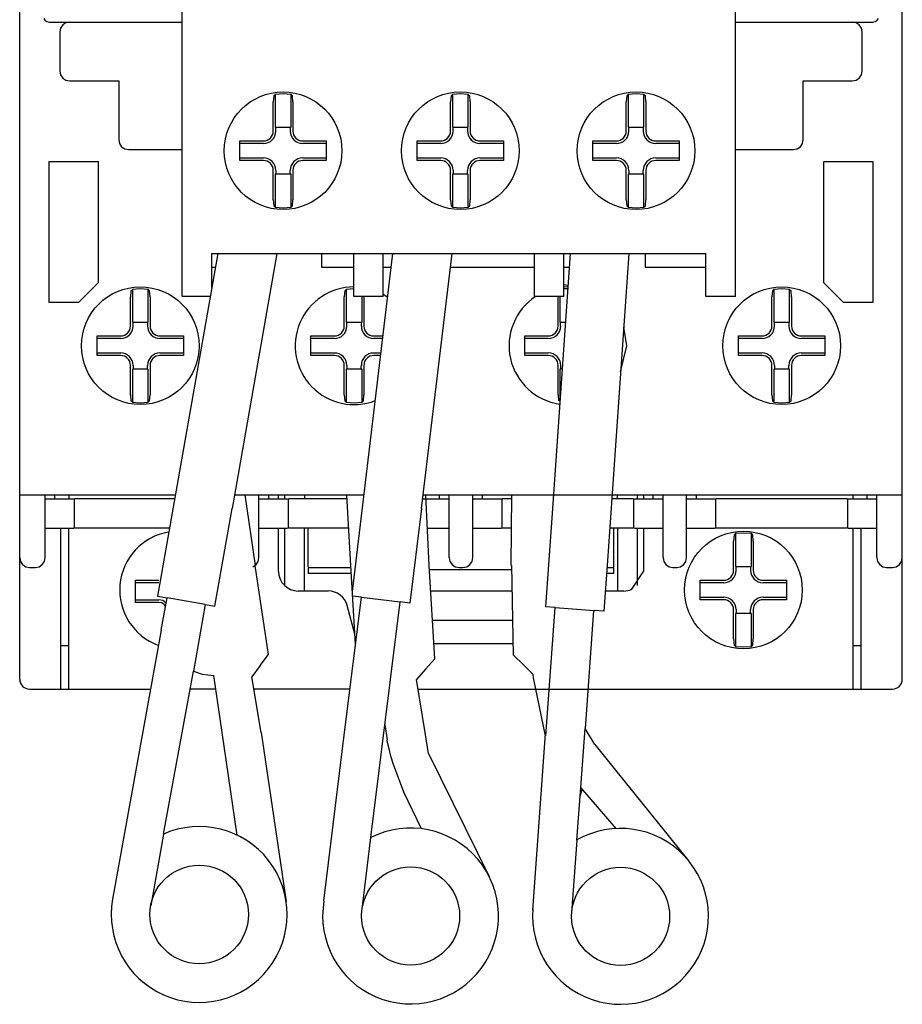
# Model space of a CAD drawing. Extents: x 0 to 45, y -57 to 57.
# Drawn here: x 0 to 45, y -57 to -6 of the extents above; entities that cross this region are included whole.
import ezdxf

# ---------------------------------------------------------------- set-up
doc = ezdxf.new("R2010")
doc.units = 0

msp = doc.modelspace()

# ---------------------------------------------------------------- linework, layer by layer
for p, q in [((0, -40), (0, 40)), ((45, -40), (45, 40)), ((8.289, -20.495), (8.289, 20.105)), ((36.489, -20.495), (36.489, 20.105)), ((1.223, -6.315), (1.288, -6.411)), ((1.288, -6.411), (1.385, -6.478)), ((1.385, -6.478), (1.5, -6.5)), ((1.5, -6.5), (8.289, -6.5)), ((2.55, -6.5), (2.359, -6.538)), ((36.489, -6.5), (43.5, -6.5)), ((42.641, -6.538), (42.45, -6.5)), ((43.5, -6.5), (43.615, -6.478)), ((43.615, -6.478), (43.712, -6.411)), ((43.712, -6.411), (43.778, -6.315)), ((2.088, -6.808), (2.05, -7)), ((2.05, -7), (2.05, -8.999)), ((2.197, -6.647), (2.088, -6.808)), ((2.359, -6.538), (2.197, -6.647)), ((42.803, -6.647), (42.641, -6.538)), ((42.912, -6.808), (42.803, -6.647)), ((42.95, -7), (42.912, -6.808)), ((42.95, -8.999), (42.95, -7)), ((2.05, -8.999), (2.088, -9.191)), ((42.912, -9.191), (42.95, -8.999)), ((2.088, -9.191), (2.197, -9.354)), ((2.197, -9.354), (2.359, -9.462)), ((2.359, -9.462), (2.55, -9.5)), ((2.55, -9.5), (5.05, -9.5)), ((5.05, -9.5), (5.05, -12.5)), ((39.95, -9.5), (42.45, -9.5)), ((39.95, -12.5), (39.95, -9.5)), ((42.45, -9.5), (42.641, -9.462)), ((42.641, -9.462), (42.803, -9.354)), ((42.803, -9.354), (42.912, -9.191)), ((12.954, -10.257), (12.929, -10.566)), ((12.954, -10.257), (13.025, -10.187)), ((13.429, -10.159), (13.025, -10.187)), ((13.025, -10.187), (13.025, -11.862)), ((13.833, -10.187), (13.429, -10.159)), ((13.833, -11.862), (13.833, -10.187)), ((13.833, -10.187), (13.904, -10.257)), ((13.929, -10.566), (13.904, -10.257)), ((21.991, -10.257), (21.966, -10.566)), ((21.991, -10.257), (22.062, -10.187)), ((22.466, -10.159), (22.062, -10.187)), ((22.062, -10.187), (22.062, -11.862)), ((22.87, -10.187), (22.466, -10.159)), ((22.87, -11.862), (22.87, -10.187)), ((22.87, -10.187), (22.942, -10.257)), ((22.966, -10.566), (22.942, -10.257)), ((30.949, -10.257), (30.925, -10.566)), ((30.949, -10.257), (31.021, -10.187)), ((31.425, -10.159), (31.021, -10.187)), ((31.021, -10.187), (31.021, -11.862)), ((31.829, -10.187), (31.425, -10.159)), ((31.829, -11.862), (31.829, -10.187)), ((31.829, -10.187), (31.9, -10.257)), ((31.924, -10.566), (31.9, -10.257)), ((12.929, -12.061), (12.929, -10.566)), ((13.929, -10.566), (13.929, -12.061)), ((21.966, -12.061), (21.966, -10.566)), ((22.966, -10.566), (22.966, -12.061)), ((30.925, -12.061), (30.925, -10.566)), ((31.924, -10.566), (31.924, -12.061)), ((13.025, -11.862), (13.833, -11.862)), ((13.06, -12.061), (13.06, -11.861)), ((13.798, -11.861), (13.798, -12.061)), ((22.062, -11.862), (22.87, -11.862)), ((22.098, -12.061), (22.098, -11.861)), ((22.835, -11.861), (22.835, -12.061)), ((31.021, -11.862), (31.829, -11.862)), ((31.056, -12.061), (31.056, -11.861)), ((31.793, -11.861), (31.793, -12.061)), ((5.05, -12.5), (5.088, -12.691)), ((39.912, -12.691), (39.95, -12.5)), ((5.088, -12.691), (5.197, -12.854)), ((5.197, -12.854), (5.359, -12.961)), ((5.359, -12.961), (5.55, -13)), ((5.55, -13), (8.289, -13)), ((11.229, -13.561), (11.229, -12.561)), ((11.229, -12.561), (12.429, -12.561)), ((12.429, -12.693), (11.229, -12.693)), ((14.429, -12.561), (15.629, -12.561)), ((15.629, -12.693), (14.429, -12.693)), ((15.629, -12.561), (15.629, -13.561)), ((20.266, -13.561), (20.266, -12.561)), ((20.266, -12.561), (21.466, -12.561)), ((21.466, -12.693), (20.266, -12.693)), ((23.466, -12.561), (24.666, -12.561)), ((24.666, -12.693), (23.466, -12.693)), ((24.666, -12.561), (24.666, -13.561)), ((29.225, -13.561), (29.225, -12.561)), ((29.225, -12.561), (30.424, -12.561)), ((30.424, -12.693), (29.225, -12.693)), ((32.425, -12.561), (33.625, -12.561)), ((33.625, -12.693), (32.425, -12.693)), ((33.625, -12.561), (33.625, -13.561)), ((36.489, -13), (39.45, -13)), ((39.45, -13), (39.641, -12.961)), ((39.641, -12.961), (39.803, -12.854)), ((39.803, -12.854), (39.912, -12.691)), ((11.229, -13.43), (12.429, -13.43)), ((14.429, -13.43), (15.629, -13.43)), ((20.266, -13.43), (21.466, -13.43)), ((23.466, -13.43), (24.666, -13.43)), ((29.225, -13.43), (30.424, -13.43)), ((32.425, -13.43), (33.625, -13.43)), ((1.5, -13.601), (4, -13.601)), ((1.5, -20.8), (1.5, -13.601)), ((4, -13.601), (4, -19.801)), ((12.429, -13.561), (11.229, -13.561)), ((15.629, -13.561), (14.429, -13.561)), ((21.466, -13.561), (20.266, -13.561)), ((24.666, -13.561), (23.466, -13.561)), ((30.424, -13.561), (29.225, -13.561)), ((33.625, -13.561), (32.425, -13.561)), ((41, -19.801), (41, -13.601)), ((41, -13.601), (43.5, -13.601)), ((43.5, -13.601), (43.5, -20.8)), ((12.929, -15.557), (12.929, -14.061)), ((13.025, -14.261), (13.025, -15.935)), ((13.833, -14.261), (13.025, -14.261)), ((13.06, -14.061), (13.06, -14.261)), ((13.798, -14.261), (13.798, -14.061)), ((13.833, -15.935), (13.833, -14.261)), ((13.929, -14.061), (13.929, -15.557)), ((21.966, -15.557), (21.966, -14.061)), ((22.062, -14.261), (22.062, -15.935)), ((22.87, -14.261), (22.062, -14.261)), ((22.098, -14.061), (22.098, -14.261)), ((22.835, -14.261), (22.835, -14.061)), ((22.87, -15.935), (22.87, -14.261)), ((22.966, -14.061), (22.966, -15.557)), ((30.925, -15.557), (30.925, -14.061)), ((31.021, -14.261), (31.021, -15.935)), ((31.829, -14.261), (31.021, -14.261)), ((31.056, -14.061), (31.056, -14.261)), ((31.793, -14.261), (31.793, -14.061)), ((31.829, -15.935), (31.829, -14.261)), ((31.924, -14.061), (31.924, -15.557)), ((12.929, -15.557), (12.954, -15.866)), ((13.904, -15.866), (13.929, -15.557)), ((21.966, -15.557), (21.991, -15.866)), ((22.942, -15.866), (22.966, -15.557)), ((30.925, -15.557), (30.949, -15.866)), ((31.9, -15.866), (31.924, -15.557)), ((13.025, -15.935), (12.954, -15.866)), ((13.025, -15.935), (13.429, -15.963)), ((13.429, -15.963), (13.833, -15.935)), ((13.833, -15.935), (13.904, -15.866)), ((22.062, -15.935), (21.991, -15.866)), ((22.062, -15.935), (22.466, -15.963)), ((22.466, -15.963), (22.87, -15.935)), ((22.87, -15.935), (22.942, -15.866)), ((31.021, -15.935), (30.949, -15.866)), ((31.021, -15.935), (31.425, -15.963)), ((31.425, -15.963), (31.829, -15.935)), ((31.829, -15.935), (31.9, -15.866)), ((10.094, -18.294), (7.019, -35.758)), ((9.789, -18.294), (34.989, -18.294)), ((9.789, -20.027), (9.789, -18.294)), ((13.109, -18.294), (10.825, -31.295)), ((15.389, -18.294), (15.389, -18.994)), ((16.961, -35.524), (19.033, -18.294)), ((17.039, -20.495), (17.039, -18.294)), ((18.539, -20.495), (18.539, -18.294)), ((20.482, -31.295), (22.054, -18.294)), ((26.239, -20.495), (26.239, -18.294)), ((28.063, -18.294), (27.158, -31.295)), ((27.739, -20.495), (27.739, -18.294)), ((31.06, -18.294), (29.95, -34.196)), ((31.889, -18.294), (31.889, -18.994)), ((34.989, -20.495), (34.989, -18.294)), ((9.789, -18.994), (9.971, -18.994)), ((15.389, -18.994), (17.039, -18.994)), ((18.539, -18.994), (18.949, -18.994)), ((21.969, -18.994), (26.239, -18.994)), ((27.739, -18.994), (28.015, -18.994)), ((31.889, -18.994), (34.989, -18.994)), ((4, -19.801), (3, -20.8)), ((27.95, -19.922), (27.739, -19.901)), ((27.95, -20), (27.739, -20.007)), ((42, -20.8), (41, -19.801)), ((5.675, -20.196), (5.65, -20.505)), ((5.65, -22.001), (5.65, -20.505)), ((5.675, -20.196), (5.746, -20.126)), ((6.15, -20.098), (5.746, -20.126)), ((5.746, -20.126), (5.746, -21.801)), ((6.554, -20.126), (6.15, -20.098)), ((6.554, -21.801), (6.554, -20.126)), ((6.554, -20.126), (6.626, -20.196)), ((6.65, -20.505), (6.626, -20.196)), ((6.65, -20.505), (6.65, -22.001)), ((9.706, -20.495), (8.289, -20.495)), ((16.574, -20.196), (16.55, -20.505)), ((16.55, -22), (16.55, -20.505)), ((16.574, -20.196), (16.646, -20.126)), ((17.05, -20.098), (16.646, -20.126)), ((16.646, -20.126), (16.646, -21.8)), ((18.539, -20.495), (17.039, -20.495)), ((17.454, -21.8), (17.454, -20.495)), ((17.55, -20.505), (17.55, -22)), ((18.763, -20.538), (18.539, -20.396)), ((27.739, -20.495), (26.239, -20.495)), ((27.45, -22), (27.45, -20.505)), ((27.546, -20.495), (27.546, -21.8)), ((27.95, -20.098), (27.739, -20.105)), ((36.489, -20.495), (34.989, -20.495)), ((38.375, -20.196), (38.35, -20.505)), ((38.35, -22.001), (38.35, -20.505)), ((38.375, -20.196), (38.447, -20.126)), ((38.85, -20.098), (38.447, -20.126)), ((38.447, -20.126), (38.447, -21.801)), ((39.254, -20.126), (38.85, -20.098)), ((39.254, -21.801), (39.254, -20.126)), ((39.254, -20.126), (39.326, -20.196)), ((39.35, -20.505), (39.326, -20.196)), ((39.35, -20.505), (39.35, -22.001)), ((3, -20.8), (1.5, -20.8)), ((43.5, -20.8), (42, -20.8)), ((5.746, -21.801), (6.554, -21.801)), ((5.782, -22.001), (5.782, -21.8)), ((6.519, -21.8), (6.519, -22.001)), ((16.646, -21.8), (17.454, -21.8)), ((16.681, -22), (16.681, -21.799)), ((17.418, -21.799), (17.418, -22)), ((27.546, -21.8), (27.819, -21.8)), ((27.581, -22.001), (27.581, -21.8)), ((30.95, -23), (30.797, -22.055)), ((38.447, -21.801), (39.254, -21.801)), ((38.482, -22.001), (38.482, -21.8)), ((39.219, -21.8), (39.219, -22.001)), ((3.95, -23.501), (3.95, -22.5)), ((3.95, -22.5), (5.15, -22.5)), ((7.15, -22.5), (8.35, -22.5)), ((8.35, -22.5), (8.35, -23.501)), ((14.85, -22.5), (16.05, -22.5)), ((14.85, -23.501), (14.85, -22.5)), ((18.05, -22.5), (18.527, -22.5)), ((25.75, -23.501), (25.75, -22.5)), ((25.75, -22.5), (26.95, -22.5)), ((36.65, -23.501), (36.65, -22.5)), ((36.65, -22.5), (37.85, -22.5)), ((39.85, -22.5), (41.05, -22.5)), ((41.05, -22.5), (41.05, -23.501)), ((5.15, -22.632), (3.95, -22.632)), ((8.35, -22.632), (7.15, -22.632)), ((16.05, -22.631), (14.85, -22.631)), ((18.511, -22.631), (18.05, -22.631)), ((26.95, -22.631), (25.75, -22.631)), ((30.638, -24.332), (30.95, -23)), ((37.85, -22.632), (36.65, -22.632)), ((41.05, -22.632), (39.85, -22.632)), ((3.95, -23.369), (5.15, -23.369)), ((5.15, -23.501), (3.95, -23.501)), ((7.15, -23.369), (8.35, -23.369)), ((8.35, -23.501), (7.15, -23.501)), ((14.85, -23.368), (16.05, -23.368)), ((16.05, -23.501), (14.85, -23.501)), ((18.05, -23.368), (18.422, -23.368)), ((18.406, -23.501), (18.05, -23.501)), ((25.75, -23.368), (26.95, -23.368)), ((26.95, -23.501), (25.75, -23.501)), ((36.65, -23.369), (37.85, -23.369)), ((37.85, -23.501), (36.65, -23.501)), ((39.85, -23.369), (41.05, -23.369)), ((41.05, -23.501), (39.85, -23.501)), ((5.65, -25.496), (5.65, -24)), ((5.782, -24), (5.782, -24.201)), ((6.519, -24.201), (6.519, -24)), ((6.65, -24), (6.65, -25.496)), ((16.55, -25.496), (16.55, -23.999)), ((16.681, -24.001), (16.681, -24.201)), ((17.418, -24.201), (17.418, -24.001)), ((17.55, -23.999), (17.55, -25.496)), ((27.45, -25.496), (27.45, -23.999)), ((27.581, -24), (27.581, -24.201)), ((38.35, -25.496), (38.35, -24)), ((38.482, -24), (38.482, -24.201)), ((39.219, -24.201), (39.219, -24)), ((39.35, -24), (39.35, -25.496)), ((5.746, -24.201), (5.746, -25.874)), ((6.554, -24.201), (5.746, -24.201)), ((6.554, -25.874), (6.554, -24.201)), ((16.646, -24.201), (16.646, -25.874)), ((17.454, -24.201), (16.646, -24.201)), ((17.454, -25.874), (17.454, -24.201)), ((27.652, -24.201), (27.546, -24.201)), ((27.546, -24.201), (27.546, -25.874)), ((38.447, -24.201), (38.447, -25.874)), ((39.254, -24.201), (38.447, -24.201)), ((39.254, -25.874), (39.254, -24.201)), ((5.65, -25.496), (5.675, -25.805)), ((6.626, -25.805), (6.65, -25.496)), ((16.55, -25.496), (16.574, -25.805)), ((17.526, -25.805), (17.55, -25.496)), ((27.45, -25.496), (27.475, -25.805)), ((38.35, -25.496), (38.375, -25.805)), ((39.326, -25.805), (39.35, -25.496)), ((5.746, -25.874), (5.675, -25.805)), ((5.746, -25.874), (6.15, -25.902)), ((6.15, -25.902), (6.554, -25.874)), ((6.554, -25.874), (6.626, -25.805)), ((16.574, -25.805), (16.646, -25.874)), ((16.646, -25.874), (17.05, -25.902)), ((17.05, -25.902), (17.454, -25.874)), ((17.454, -25.874), (17.526, -25.805)), ((38.447, -25.874), (38.375, -25.805)), ((38.447, -25.874), (38.85, -25.902)), ((38.85, -25.902), (39.254, -25.874)), ((39.254, -25.874), (39.326, -25.805)), ((0.003, -30.6), (7.927, -30.6)), ((1.3, -33.8), (1.3, -30.6)), ((1.8, -30.8), (1.8, -30.6)), ((2.5, -30.6), (2.5, -30.8)), ((10.948, -30.6), (17.553, -30.6)), ((11.484, -30.602), (12.011, -34.196)), ((12.2, -33.8), (12.2, -30.6)), ((12.7, -30.8), (12.7, -30.6)), ((13.2, -30.8), (13.2, -30.6)), ((13.5, -30.6), (13.5, -30.8)), ((14.5, -30.6), (14.538, -30.792)), ((16.881, -34.196), (16.683, -30.61)), ((20.566, -30.6), (44.999, -30.6)), ((20.882, -34.196), (20.699, -30.61)), ((21.4, -30.8), (21.4, -30.6)), ((21.9, -33.8), (21.9, -30.6)), ((23.1, -33.8), (23.1, -30.6)), ((23.6, -30.8), (23.6, -30.6)), ((25.071, -30.611), (25.048, -34.196)), ((30.462, -30.792), (30.5, -30.6)), ((31.5, -30.8), (31.5, -30.6)), ((31.8, -30.6), (31.8, -30.8)), ((32.3, -30.8), (32.3, -30.6)), ((32.8, -33.8), (32.8, -30.6)), ((34, -33.8), (34, -30.6)), ((34.5, -30.8), (34.5, -30.6)), ((42.5, -30.8), (42.5, -30.6)), ((43.2, -30.8), (43.2, -30.6)), ((43.7, -33.8), (43.7, -30.6)), ((1.3, -30.8), (2.762, -30.8)), ((2.8, -32.301), (2.8, -30.8)), ((7.892, -30.8), (2.8, -30.8)), ((12.2, -30.8), (13.662, -30.8)), ((13.7, -32.301), (13.7, -30.8)), ((16.693, -30.8), (13.7, -30.8)), ((20.547, -30.8), (21.9, -30.8)), ((23.1, -30.8), (24.562, -30.8)), ((25.069, -30.8), (24.6, -30.8)), ((24.6, -32.301), (24.6, -30.8)), ((31.3, -30.8), (30.187, -30.8)), ((31.3, -30.8), (31.3, -32.301)), ((31.338, -30.8), (32.8, -30.8)), ((34, -30.8), (35.462, -30.8)), ((42.2, -30.8), (35.5, -30.8)), ((35.5, -32.301), (35.5, -30.8)), ((42.2, -30.8), (42.2, -32.301)), ((42.238, -30.8), (43.7, -30.8)), ((9.951, -36.274), (10.825, -31.295)), ((20.482, -31.295), (19.899, -36.114)), ((27.158, -31.295), (26.81, -36.308)), ((1.3, -32.301), (2.762, -32.301)), ((2.1, -40.5), (2.1, -32.301)), ((2.5, -40.5), (2.5, -32.301)), ((7.628, -32.301), (2.8, -32.301)), ((12.2, -32.301), (13.662, -32.301)), ((13.2, -34.5), (13.2, -32.301)), ((13.5, -32.301), (13.5, -35.214)), ((16.776, -32.301), (13.7, -32.301)), ((14.5, -32.301), (14.5, -35.501)), ((14.7, -34.27), (14.7, -32.301)), ((20.785, -32.301), (21.9, -32.301)), ((23.1, -32.301), (24.562, -32.301)), ((25.06, -32.301), (24.6, -32.301)), ((31.3, -32.301), (30.082, -32.301)), ((30.3, -34.27), (30.3, -32.301)), ((30.5, -35.501), (30.5, -32.301)), ((31.338, -32.301), (32.8, -32.301)), ((31.5, -35.214), (31.5, -32.301)), ((31.8, -32.301), (31.8, -34.5)), ((34, -32.301), (35.462, -32.301)), ((42.2, -32.301), (35.5, -32.301)), ((36.424, -32.646), (36.496, -32.576)), ((36.9, -32.548), (36.496, -32.576)), ((36.496, -32.576), (36.496, -34.251)), ((37.303, -32.576), (36.9, -32.548)), ((37.303, -34.251), (37.303, -32.576)), ((37.303, -32.576), (37.375, -32.646)), ((42.238, -32.301), (43.7, -32.301)), ((42.5, -40.5), (42.5, -32.301)), ((42.9, -40.5), (42.9, -32.301)), ((36.424, -32.646), (36.4, -32.955)), ((36.4, -34.45), (36.4, -32.955)), ((37.399, -32.955), (37.375, -32.646)), ((37.399, -32.955), (37.399, -34.45)), ((0, -33.8), (0.038, -33.992)), ((0.038, -33.992), (0.147, -34.154)), ((1.153, -34.154), (1.262, -33.992)), ((1.262, -33.992), (1.3, -33.8)), ((12.054, -34.154), (12.162, -33.992)), ((12.162, -33.992), (12.2, -33.8)), ((21.9, -33.8), (21.938, -33.992)), ((21.938, -33.992), (22.047, -34.154)), ((22.953, -34.154), (23.062, -33.992)), ((23.062, -33.992), (23.1, -33.8)), ((32.8, -33.8), (32.838, -33.992)), ((32.838, -33.992), (32.946, -34.154)), ((33.854, -34.154), (33.962, -33.992)), ((33.962, -33.992), (34, -33.8)), ((43.7, -33.8), (43.738, -33.992)), ((43.738, -33.992), (43.846, -34.154)), ((44.854, -34.154), (44.962, -33.992)), ((44.962, -33.992), (45, -33.8)), ((0.147, -34.154), (0.309, -34.262)), ((0.309, -34.262), (0.5, -34.3)), ((0.5, -34.3), (0.8, -34.3)), ((0.8, -34.3), (0.991, -34.262)), ((0.991, -34.262), (1.153, -34.154)), ((11.891, -34.262), (12.054, -34.154)), ((12.681, -38.736), (12.011, -34.196)), ((14.7, -34.3), (16.887, -34.3)), ((14.7, -34.3), (14.7, -34.601)), ((16.905, -34.601), (14.7, -34.601)), ((17.123, -38.225), (16.881, -34.196)), ((21.165, -38.958), (20.882, -34.196)), ((20.895, -34.405), (25.098, -34.405)), ((22.047, -34.154), (22.208, -34.262)), ((22.208, -34.262), (22.4, -34.3)), ((22.4, -34.3), (22.6, -34.3)), ((22.6, -34.3), (22.791, -34.262)), ((22.791, -34.262), (22.953, -34.154)), ((25.169, -38.777), (25.095, -34.196)), ((29.95, -34.196), (29.786, -36.534)), ((30.3, -34.601), (29.921, -34.601)), ((29.943, -34.3), (30.3, -34.3)), ((30.3, -34.601), (30.3, -34.3)), ((31.215, -35.41), (31.8, -34.5)), ((32.946, -34.154), (33.109, -34.262)), ((33.109, -34.262), (33.3, -34.3)), ((33.3, -34.3), (33.5, -34.3)), ((33.5, -34.3), (33.692, -34.262)), ((33.692, -34.262), (33.854, -34.154)), ((36.496, -34.251), (37.303, -34.251)), ((36.531, -34.45), (36.531, -34.25)), ((37.268, -34.25), (37.268, -34.45)), ((43.846, -34.154), (44.009, -34.262)), ((44.009, -34.262), (44.2, -34.3)), ((44.2, -34.3), (44.5, -34.3)), ((44.5, -34.3), (44.691, -34.262)), ((44.691, -34.262), (44.854, -34.154)), ((5.9, -34.951), (7.1, -34.951)), ((5.9, -36.081), (5.9, -34.951)), ((7.1, -35.082), (5.9, -35.082)), ((34.7, -35.95), (34.7, -34.95)), ((34.7, -34.95), (35.899, -34.95)), ((35.899, -35.082), (34.7, -35.082)), ((37.899, -34.95), (39.1, -34.95)), ((39.1, -35.082), (37.899, -35.082)), ((39.1, -34.95), (39.1, -35.95)), ((15.732, -35.501), (14.2, -35.501)), ((25.116, -35.501), (20.96, -35.501)), ((30.8, -35.501), (29.859, -35.501)), ((30.8, -35.501), (31.111, -35.451)), ((31.111, -35.452), (31.215, -35.411)), ((5.9, -35.95), (7.1, -35.95)), ((7.1, -36.081), (5.9, -36.081)), ((7.019, -35.758), (7.512, -35.845)), ((7.291, -35.988), (7.1, -35.95)), ((7.241, -36.11), (7.1, -36.081)), ((7.221, -37.495), (7.512, -35.845)), ((7.361, -36.19), (7.241, -36.11)), ((7.454, -36.096), (7.291, -35.988)), ((9.458, -36.187), (7.512, -35.845)), ((16.554, -42.705), (17.429, -35.816)), ((17.429, -35.816), (16.975, -35.762)), ((17.429, -35.816), (19.403, -36.054)), ((17.903, -48.067), (19.403, -36.054)), ((19.899, -36.114), (19.403, -36.054)), ((34.7, -35.819), (35.899, -35.819)), ((35.899, -35.95), (34.7, -35.95)), ((37.899, -35.819), (39.1, -35.819)), ((39.1, -35.95), (37.899, -35.95)), ((7.441, -36.309), (7.361, -36.19)), ((9.458, -36.187), (8.861, -39.588)), ((9.458, -36.187), (9.951, -36.274)), ((17.092, -37.707), (16.698, -36.242)), ((27.28, -36.343), (26.808, -42.878)), ((27.308, -36.345), (26.81, -36.308)), ((27.308, -36.345), (29.288, -36.497)), ((29.26, -36.495), (28.824, -42.507)), ((29.786, -36.534), (29.288, -36.497)), ((36.4, -37.946), (36.4, -36.45)), ((36.531, -36.45), (36.531, -36.65)), ((37.268, -36.65), (37.268, -36.45)), ((37.399, -36.45), (37.399, -37.946)), ((25.14, -37), (21.049, -37)), ((36.496, -36.65), (36.496, -38.324)), ((37.303, -36.65), (36.496, -36.65)), ((37.303, -38.324), (37.303, -36.65)), ((7.221, -37.495), (4.738, -51.211)), ((36.4, -37.946), (36.424, -38.255)), ((37.375, -38.255), (37.399, -37.946)), ((2.5, -38.301), (2.1, -38.301)), ((25.16, -38.2), (21.12, -38.2)), ((36.496, -38.324), (36.424, -38.255)), ((36.496, -38.324), (36.9, -38.352)), ((36.9, -38.352), (37.303, -38.324)), ((37.303, -38.324), (37.375, -38.255)), ((42.9, -38.301), (42.5, -38.301)), ((12.26, -39.304), (12.681, -38.736)), ((20.695, -39.487), (21.165, -38.958)), ((25.169, -38.777), (25.678, -39.269)), ((7.334, -47.89), (8.861, -39.588)), ((8.861, -39.588), (9.301, -39.742)), ((12.259, -39.304), (11.838, -39.872)), ((20.695, -39.487), (20.225, -40.015)), ((26.185, -39.761), (25.678, -39.269)), ((9.301, -39.742), (9.873, -39.803)), ((9.873, -39.803), (11.079, -47.941)), ((12.313, -42.705), (11.838, -39.872)), ((20.68, -42.705), (20.225, -40.015)), ((26.194, -39.934), (26.185, -39.761)), ((26.808, -42.878), (26.194, -39.934)), ((0.5, -40.5), (6.692, -40.5)), ((9.976, -40.5), (8.701, -40.5)), ((16.819, -40.5), (11.931, -40.5)), ((20.307, -40.5), (44.5, -40.5)), ((18.61, -42.298), (18.729, -43.08)), ((28.605, -45.522), (28.824, -42.507)), ((29.323, -43.328), (28.824, -42.507)), ((12.313, -42.705), (13.587, -51.333)), ((15.515, -51.287), (16.554, -42.705)), ((18.737, -43.123), (18.729, -43.08)), ((18.771, -43.285), (18.737, -43.123)), ((20.839, -43.784), (20.68, -42.705)), ((26.164, -51.774), (26.814, -42.788)), ((18.834, -43.554), (18.771, -43.285)), ((18.928, -43.912), (18.834, -43.554)), ((29.323, -43.328), (34.122, -49.268)), ((19.054, -44.343), (18.928, -43.912)), ((20.839, -43.784), (23.949, -50.08)), ((19.591, -45.762), (19.054, -44.343)), ((28.412, -48.193), (28.605, -45.522)), ((28.573, -45.941), (28.683, -45.612)), ((30.419, -47.608), (28.605, -45.522)), ((20.493, -47.618), (19.591, -45.762)), ((7.334, -47.89), (6.69, -51.555)), ((17.478, -51.576), (17.903, -48.067)), ((28.412, -48.193), (28.142, -51.911))]:
    msp.add_line(p, q)
for centre, radius in [((13.429, -13.061), 3), ((22.466, -13.061), 3), ((31.425, -13.061), 3), ((6.15, -23), 3), ((38.85, -23), 3), ((36.9, -35.45), 3), ((9.153, -51.988), 2.514), ((19.93, -52.065), 2.5), ((30.636, -52.085), 2.5)]:
    msp.add_circle(centre, radius)
for centre, radius, start, end in [((12.428, -12.06), 0.633, 270.0891, 359.8484), ((12.43, -12.062), 0.499, 269.8274, 0.0936), ((14.43, -12.06), 0.633, 180.1516, 269.9109), ((14.428, -12.062), 0.499, 179.9064, 270.1726), ((21.465, -12.06), 0.633, 270.0891, 359.8484), ((21.467, -12.062), 0.499, 269.8274, 0.0936), ((23.468, -12.06), 0.633, 180.1516, 269.9109), ((23.465, -12.062), 0.499, 179.9064, 270.1726), ((30.423, -12.06), 0.633, 270.0891, 359.8484), ((30.426, -12.062), 0.499, 269.8274, 0.0936), ((32.426, -12.06), 0.633, 180.1516, 269.9109), ((32.424, -12.062), 0.499, 179.9064, 270.1726), ((12.428, -14.063), 0.633, 0.1516, 89.9109), ((14.43, -14.063), 0.633, 90.0891, 179.8484), ((21.465, -14.063), 0.633, 0.1516, 89.9109), ((23.468, -14.063), 0.633, 90.0891, 179.8484), ((30.423, -14.063), 0.633, 0.1516, 89.9109), ((32.426, -14.063), 0.633, 90.0891, 179.8484), ((12.43, -14.06), 0.499, 359.9064, 90.1726), ((14.428, -14.06), 0.499, 89.8274, 180.0936), ((21.467, -14.06), 0.499, 359.9064, 90.1726), ((23.465, -14.06), 0.499, 89.8274, 180.0936), ((30.426, -14.06), 0.499, 359.9064, 90.1726), ((32.424, -14.06), 0.499, 89.8274, 180.0936), ((17.049, -23.002), 2.999, 90.1942, 291.132), ((27.95, -23), 3, 123.3744, 261.9293), ((5.149, -21.999), 0.633, 270.0891, 359.8484), ((5.151, -22.001), 0.499, 269.8274, 0.0936), ((7.152, -21.999), 0.633, 180.1516, 269.9109), ((7.149, -22.001), 0.499, 179.9064, 270.1726), ((16.05, -22), 0.5, 269.9621, 0.0379), ((16.051, -22.001), 0.63, 269.938, 0.062), ((18.049, -22.001), 0.63, 179.938, 270.062), ((18.049, -22), 0.5, 179.9621, 270.0379), ((26.949, -21.999), 0.633, 270.0891, 359.8484), ((26.951, -22.001), 0.499, 269.8274, 0.0936), ((37.849, -21.999), 0.633, 270.0891, 359.8484), ((37.851, -22.001), 0.499, 269.8274, 0.0936), ((39.852, -21.999), 0.633, 180.1516, 269.9109), ((39.849, -22.001), 0.499, 179.9064, 270.1726), ((5.149, -24.002), 0.633, 0.1516, 89.9109), ((5.151, -23.999), 0.499, 359.9064, 90.1726), ((7.152, -24.002), 0.633, 90.0891, 179.8484), ((7.149, -23.999), 0.499, 89.8274, 180.0936), ((16.051, -24), 0.63, 359.938, 90.062), ((16.05, -24), 0.5, 359.9621, 90.0379), ((18.049, -24), 0.63, 89.938, 180.062), ((18.049, -24), 0.5, 89.9621, 180.0379), ((26.949, -24.002), 0.633, 0.1516, 89.9109), ((26.951, -23.999), 0.499, 359.9064, 90.1726), ((37.849, -24.002), 0.633, 0.1516, 89.9109), ((37.851, -23.999), 0.499, 359.9064, 90.1726), ((39.852, -24.002), 0.633, 90.0891, 179.8484), ((39.849, -23.999), 0.499, 89.8274, 180.0936), ((8.1, -35.451), 3, 99.7182, 250.1985), ((14.201, -34.5), 1.001, 180.0236, 269.9369), ((35.898, -34.449), 0.633, 270.0891, 359.8484), ((35.901, -34.451), 0.499, 269.8274, 0.0936), ((37.901, -34.449), 0.633, 180.1516, 269.9109), ((37.899, -34.451), 0.499, 179.9064, 270.1726), ((15.734, -36.498), 0.998, 14.8843, 90.105), ((35.898, -36.452), 0.633, 0.1516, 89.9109), ((35.901, -36.449), 0.499, 359.9064, 90.1726), ((37.901, -36.452), 0.633, 90.0891, 179.8484), ((37.899, -36.449), 0.499, 89.8274, 180.0936), ((0.501, -39.999), 0.501, 180.0969, 269.9031), ((44.499, -39.999), 0.501, 270.0969, 359.9031), ((9.153, -51.988), 4.483, 170.0083, 113.9354), ((19.93, -52.065), 4.483, 170.0083, 116.8906), ((30.636, -52.085), 4.483, 174.9973, 119.7414)]:
    msp.add_arc(centre, radius, start, end)

doc.saveas('drawing.dxf')
